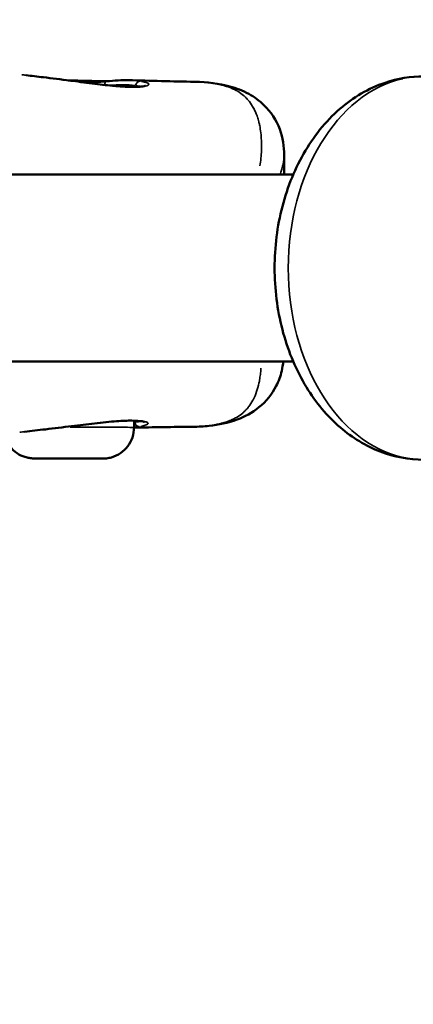
# Model space of a CAD drawing. Units: millimetres. Extents: x -1271 to 47198, y 6 to 35803.
# Drawn here: x 9981 to 10023, y 29526 to 29631 of the extents above; entities that cross this region are included whole.
import ezdxf

# ---------------------------------------------------------------- set-up
doc = ezdxf.new("R2010")
doc.units = ezdxf.units.MM
doc.header["$MEASUREMENT"] = 0
doc.layers.add('Visible (ISO)', color=7, linetype='Continuous', lineweight=50)
doc.layers.add('Visible Narrow (ISO)', color=7, linetype='Continuous', lineweight=35)
doc.styles.get("Standard").update_dxf_attribs({"font": 'square721_bt_roman.ttf'})
doc.dimstyles.get("Standard").update_dxf_attribs({"dimtxt": 200, "dimasz": 100, "dimexe": 0.18, "dimexo": 0.0625, "dimgap": 40, "dimtad": 1, "dimdec": 0, "dimlfac": 0.1, "dimrnd": 5, "dimzin": 0, "dimdsep": 46, "dimtxsty": 'Standard', "dimcen": 0.09, "dimse1": 1, "dimse2": 1, "dimadec": 0, "dimazin": 0, "dimtfac": 1, "dimtdec": 0, "dimtofl": 0, "dimtmove": 0, "dimatfit": 3, "dimfxl": 1, "dimtolj": 1, "dimtzin": 0, "dimarcsym": 0})

# ---------------------------------------------------------------- blocks, each defined once
blk = doc.blocks.new('*D1')
at = {"color": 0, "lineweight": -2, "transparency": 16777216}
blk.add_line((352.76, 34734.79), (20110.16, 34734.79), dxfattribs=at)
at = {"color": 0, "transparency": 16777216}
for points in [[(352.76, 34793.12), (352.76, 34676.45), (2.76, 34734.79)], [(20110.16, 34793.12), (20110.16, 34676.45), (20460.16, 34734.79)]]:
    blk.add_solid(points, dxfattribs=at)
at = {"layer": 'Defpoints', "color": 0, "transparency": 16777216}
for p in [(20460.16, 34734.79), (2.76, 25504.62), (20460.16, 25504.62)]:
    blk.add_point(p, dxfattribs=at)
at = {"color": 0, "transparency": 16777216, "insert": (10231.46, 35343.25), "char_height": 700, "attachment_point": 5}
blk.add_mtext('\\A1;2045', dxfattribs=at)
blk = doc.blocks.new('*D2')
at = {"color": 0, "lineweight": -2, "transparency": 16777216}
blk.add_line((-202.46, 34243.94), (-202.46, 25847.62), dxfattribs=at)
at = {"color": 0, "transparency": 16777216}
for points in [[(-260.79, 34243.94), (-144.13, 34243.94), (-202.46, 34593.94)], [(-260.79, 25847.62), (-144.13, 25847.62), (-202.46, 25497.62)]]:
    blk.add_solid(points, dxfattribs=at)
at = {"layer": 'Defpoints', "color": 0, "transparency": 16777216}
for p in [(10234.72, 34593.94), (-202.46, 25497.62), (10581.46, 25497.62)]:
    blk.add_point(p, dxfattribs=at)
at = {"color": 0, "transparency": 16777216, "insert": (-811.39, 30045.78), "char_height": 700, "attachment_point": 5, "rotation": 90}
blk.add_mtext('\\A1;910', dxfattribs=at)

msp = doc.modelspace()

# ---------------------------------------------------------------- linework, layer by layer
at = {"layer": 'Visible (ISO)'}
for p, q in [((9992.95, 29624.4), (9992.95, 29624.4)), ((9995.01, 29624.07), (9995.01, 29624.07)), ((10000.04, 29624.23), (10000.04, 29624.23)), ((10009.6, 29616.38), (10009.59, 29614.31)), ((10009.6, 29616.38), (10009.6, 29616.38)), ((10010.56, 29614.31), (9965.49, 29614.31)), ((10010.56, 29594.31), (9965.47, 29594.31)), ((9993.54, 29587.28), (9993.54, 29587.99)), ((9999.82, 29587.34), (9999.82, 29587.34)), ((9984.49, 29583.94), (9983.75, 29583.95)), ((9983.75, 29583.95), (9985.79, 29583.95)), ((9984.49, 29583.95), (9984.49, 29583.94)), ((9987.28, 29583.94), (9984.49, 29583.94)), ((9985.79, 29583.95), (9988.58, 29583.94)), ((9987.28, 29583.95), (9987.28, 29583.94)), ((9989.32, 29583.94), (9987.28, 29583.94)), ((9988.58, 29583.94), (9989.32, 29583.94))]:
    msp.add_line(p, q, dxfattribs=at)
for points, knots in [([(9981.99, 29624.93), (9982.57, 29624.86), (9983.2, 29624.79), (9984.75, 29624.6), (9985.72, 29624.48), (9986.77, 29624.35), (9986.86, 29624.34), (9986.96, 29624.32)], [0.0869829, 0.0869829, 0.0869829, 0.0869829, 0.2946235, 0.2946235, 0.5830014, 0.5830014, 0.6123864, 0.6123864, 0.6123864, 0.6123864]), ([(10024.53, 29583.81), (10022.94, 29583.81), (10021.35, 29584.12), (10018.31, 29585.28), (10016.88, 29586.17), (10014.19, 29588.47), (10012.97, 29589.94), (10010.9, 29593.33), (10010.07, 29595.29), (10008.92, 29599.46), (10008.61, 29601.68), (10008.54, 29606.13), (10008.78, 29608.36), (10009.82, 29612.64), (10010.61, 29614.68), (10012.71, 29618.35), (10014, 29619.99), (10016.97, 29622.55), (10018.61, 29623.53), (10021.72, 29624.58), (10023.13, 29624.81), (10024.53, 29624.81)], [4.712389, 4.712389, 4.712389, 4.712389, 4.977185, 4.977185, 5.256587, 5.256587, 5.569913, 5.569913, 5.911286, 5.911286, 6.261489, 6.261489, 6.612415, 6.612415, 6.962886, 6.962886, 7.305938, 7.305938, 7.619729, 7.619729, 7.853982, 7.853982, 7.853982, 7.853982]), ([(9986.96, 29624.32), (9987.77, 29624.22), (9988.58, 29624.11), (9990.1, 29623.92), (9990.83, 29623.84), (9991.57, 29623.77), (9991.67, 29623.76), (9991.76, 29623.76)], [0, 0, 0, 0, 0.244251, 0.244251, 0.491588, 0.491588, 0.5288583, 0.5288583, 0.5288583, 0.5288583]), ([(9988.62, 29624.11), (9988.89, 29624.13), (9989.15, 29624.16), (9989.81, 29624.21), (9990.2, 29624.25), (9990.58, 29624.28)], [0.461849, 0.461849, 0.461849, 0.461849, 0.54465, 0.54465, 0.6720417, 0.6720417, 0.6720417, 0.6720417]), ([(9991.76, 29623.76), (9992.53, 29623.69), (9993.19, 29623.67), (9994.03, 29623.69), (9994.29, 29623.71), (9994.48, 29623.74)], [0, 0, 0, 0, 0.3014264, 0.3014264, 0.4914198, 0.4914198, 0.4914198, 0.4914198]), ([(9994.48, 29623.74), (9994.6, 29623.76), (9994.68, 29623.78), (9994.74, 29623.8), (9994.75, 29623.81), (9994.75, 29623.81)], [0, 0, 0, 0, 0.1141476, 0.1141476, 0.1592026, 0.1592026, 0.1592026, 0.1592026]), ([(10000.04, 29624.23), (10001.4, 29624.2), (10002.6, 29624.06), (10004.47, 29623.54), (10005.15, 29623.29), (10006.38, 29622.61), (10006.94, 29622.21), (10008.17, 29621.02), (10008.76, 29620.11), (10009.46, 29618.24), (10009.6, 29617.28), (10009.6, 29616.38)], [0, 0, 0, 0, 0.50976, 0.50976, 0.80098, 0.80098, 1.05937, 1.05937, 1.442867, 1.442867, 1.808537, 1.808537, 1.808537, 1.808537]), ([(10009.5, 29594.31), (10009.46, 29593.98), (10009.41, 29593.64), (10009.2, 29592.76), (10009, 29592.21), (10008.3, 29590.83), (10007.65, 29590.03), (10006.18, 29588.84), (10005.38, 29588.41), (10003.59, 29587.75), (10002.6, 29587.55), (10001, 29587.38), (10000.43, 29587.34), (9999.82, 29587.34)], [0.117981, 0.117981, 0.117981, 0.117981, 0.251009, 0.251009, 0.464907, 0.464907, 0.83121, 0.83121, 1.180301, 1.180301, 1.603354, 1.603354, 1.82886, 1.82886, 1.82886, 1.82886]), ([(9991.68, 29587.94), (9990.98, 29587.89), (9990.17, 29587.8), (9988.54, 29587.61), (9987.7, 29587.5), (9986.87, 29587.4)], [0, 0, 0, 0, 0.2771126, 0.2771126, 0.5280012, 0.5280012, 0.5280012, 0.5280012]), ([(9994.4, 29587.92), (9994.15, 29587.96), (9993.78, 29587.99), (9992.86, 29588), (9992.3, 29587.98), (9991.68, 29587.94)], [0, 0, 0, 0, 0.2456086, 0.2456086, 0.4926062, 0.4926062, 0.4926062, 0.4926062]), ([(9994.66, 29587.85), (9994.66, 29587.85), (9994.63, 29587.86), (9994.55, 29587.89), (9994.48, 29587.91), (9994.4, 29587.92)], [0.1009775, 0.1009775, 0.1009775, 0.1009775, 0.1729073, 0.1729073, 0.2585643, 0.2585643, 0.2585643, 0.2585643]), ([(9993.54, 29587.28), (9993.54, 29586.92), (9993.48, 29586.55), (9993.25, 29585.87), (9993.08, 29585.55), (9992.65, 29584.98), (9992.39, 29584.73), (9991.8, 29584.32), (9991.47, 29584.17), (9990.96, 29584.02), (9990.79, 29583.98), (9990.55, 29583.95), (9990.49, 29583.95), (9990.4, 29583.94), (9990.37, 29583.94), (9990.32, 29583.94), (9990.3, 29583.94), (9990.27, 29583.94), (9990.26, 29583.94), (9990.23, 29583.93), (9990.21, 29583.93), (9990.15, 29583.93), (9990.1, 29583.93), (9989.94, 29583.93), (9989.8, 29583.93), (9989.42, 29583.93), (9989.13, 29583.93), (9988.49, 29583.93), (9988.13, 29583.93), (9987.4, 29583.93), (9987, 29583.93), (9986.22, 29583.94), (9985.83, 29583.94), (9985.08, 29583.94), (9984.73, 29583.94), (9984.09, 29583.94), (9983.81, 29583.94), (9983.34, 29583.95), (9983.16, 29583.95), (9982.97, 29583.95), (9982.92, 29583.95), (9982.85, 29583.95), (9982.83, 29583.95), (9982.79, 29583.95), (9982.77, 29583.95), (9982.73, 29583.96), (9982.71, 29583.96), (9982.67, 29583.96), (9982.65, 29583.96), (9982.59, 29583.97), (9982.56, 29583.97), (9982.46, 29583.98), (9982.39, 29583.99), (9982.18, 29584.03), (9982.03, 29584.06), (9981.58, 29584.2), (9981.3, 29584.34), (9980.74, 29584.71), (9980.47, 29584.96), (9980.04, 29585.52), (9979.86, 29585.84), (9979.69, 29586.32), (9979.64, 29586.47), (9979.61, 29586.63)], [0, 0, 0, 0, 0.108639, 0.108639, 0.215315, 0.215315, 0.322062, 0.322062, 0.428802, 0.428802, 0.481395, 0.481395, 0.500031, 0.500031, 0.51117, 0.51117, 0.520425, 0.520425, 0.530352, 0.530352, 0.550517, 0.550517, 0.610949, 0.610949, 0.702152, 0.702152, 0.827738, 0.827738, 0.945608, 0.945608, 1.06264, 1.06264, 1.179457, 1.179457, 1.296265, 1.296265, 1.413256, 1.413256, 1.530958, 1.530958, 1.591978, 1.591978, 1.614844, 1.614844, 1.627553, 1.627553, 1.633831, 1.633831, 1.642272, 1.642272, 1.652665, 1.652665, 1.672195, 1.672195, 1.718609, 1.718609, 1.812036, 1.812036, 1.918749, 1.918749, 2.025485, 2.025485, 2.072393, 2.072393, 2.072393, 2.072393]), ([(9986.87, 29587.4), (9985.93, 29587.29), (9984.98, 29587.17), (9983.29, 29586.97), (9982.53, 29586.88), (9981.83, 29586.8)], [0, 0, 0, 0, 0.2838904, 0.2838904, 0.5333939, 0.5333939, 0.5333939, 0.5333939])]:
    msp.add_open_spline(points, degree=3, knots=knots, dxfattribs=at)
for points in [[(9986.51, 29624.38), (9987.85, 29624.34), (9989.19, 29624.31), (9990.55, 29624.28)], [(9990.58, 29624.28), (9991.45, 29624.35), (9992.26, 29624.42), (9992.95, 29624.4)], [(9992.95, 29624.4), (9995.29, 29624.33), (9997.64, 29624.27), (10000.04, 29624.23)], [(9999.82, 29587.34), (9997.71, 29587.31), (9995.62, 29587.29), (9993.54, 29587.25)]]:
    msp.add_open_spline(points, degree=3, dxfattribs=at)
at = {"layer": 'Visible Narrow (ISO)'}
msp.add_line((9994.43, 29623.71), (9994.43, 29623.71), dxfattribs=at)
for centre, major_axis, ratio, start_param, end_param in [((10024.53, 29604.31), (0, -20.5), 0.707107, 3.298672, 6.126106), ((9986.9, 29623.83), (0.064, 0.496), 0.035612, 6.226789, 6.280217), ((9990.62, 29623.78), (-0.042, 0.498), 0.46511, 0.06553, 1.245074), ((9986.63, 29623.83), (8.02, -0.02), 0.002285, 5.351382, 5.772595), ((9991.72, 29623.26), (0.04, 0.498), 0.644285, 6.137022, 6.275493), ((9994.15, 29623.78), (0.078, 0.494), 0.882567, 0.174737, 1.593275), ((9994.56, 29623.25), (-0.076, 0.494), 0.937979, 5.96957, 6.266679), ((9991.64, 29588.44), (0.036, -0.499), 0.644164, 0.007987, 0.151748), ((9986.54, 29587.86), (-8.02, 0.02), 0.002285, 2.633501, 2.652485), ((9994.07, 29587.85), (0.08, -0.493), 0.881816, 4.680354, 6.098877), ((9994.48, 29588.41), (0.076, -0.491), 0.951753, 5.956776, 6.266006), ((9986.54, 29587.29), (7, -0.02), 0.002285, 0.081483, 1.548169), ((9986.81, 29587.9), (0.061, -0.496), 0.035866, 0.00319, 0.060602)]:
    msp.add_ellipse(centre, major_axis=major_axis, ratio=ratio, start_param=start_param, end_param=end_param, dxfattribs=at)
msp.add_ellipse((9986.54, 29583.94), major_axis=(3.65, -0.01), ratio=0.002285, dxfattribs=at)
for points, knots in [([(9986.66, 29624.36), (9986.17, 29624.42), (9985.7, 29624.48), (9985.22, 29624.54), (9984.94, 29624.58), (9984.66, 29624.61), (9984.37, 29624.64), (9984.37, 29624.64), (9984.37, 29624.64), (9984.36, 29624.64), (9984.08, 29624.68), (9983.81, 29624.71), (9983.54, 29624.74), (9983.54, 29624.74), (9983.53, 29624.75), (9983.53, 29624.75), (9982.99, 29624.81), (9982.48, 29624.87), (9982, 29624.93), (9981.99, 29624.93), (9981.98, 29624.93), (9981.98, 29624.93), (9981.82, 29624.95), (9981.67, 29624.96), (9981.53, 29624.98)], [0.000306387, 0.000306387, 0.000306387, 0.000306387, 0.001752258, 0.001752258, 0.001752258, 0.002627028, 0.002627028, 0.002627028, 0.002639003, 0.002639003, 0.002639003, 0.003501267, 0.003501267, 0.003501267, 0.003518671, 0.003518671, 0.003518671, 0.005252131, 0.005252131, 0.005252131, 0.005278007, 0.005278007, 0.005278007, 0.005821359, 0.005821359, 0.005821359, 0.005821359]), ([(9991.61, 29623.76), (9991.33, 29623.79), (9991.03, 29623.82), (9990.35, 29623.89), (9989.95, 29623.94), (9989.13, 29624.04), (9988.71, 29624.09), (9987.94, 29624.2), (9987.58, 29624.24), (9987.23, 29624.29)], [0.000266905, 0.000266905, 0.000266905, 0.000266905, 0.001334526, 0.001334526, 0.002669052, 0.002669052, 0.004003578, 0.004003578, 0.005071199, 0.005071199, 0.005071199, 0.005071199]), ([(9993.61, 29623.82), (9993.45, 29623.84), (9993.27, 29623.87), (9993.08, 29623.88), (9992.96, 29623.9), (9992.84, 29623.91), (9992.71, 29623.91), (9992.58, 29623.92), (9992.44, 29623.92), (9992.3, 29623.92), (9992.01, 29623.92), (9991.71, 29623.91), (9991.4, 29623.88), (9991.27, 29623.88), (9991.15, 29623.87), (9991.02, 29623.86)], [0.000212379, 0.000212379, 0.000212379, 0.000212379, 0.001193972, 0.001193972, 0.001193972, 0.00179097, 0.00179097, 0.00179097, 0.002387829, 0.002387829, 0.002387829, 0.003581761, 0.003581761, 0.003581761, 0.004035195, 0.004035195, 0.004035195, 0.004035195]), ([(9994.55, 29623.73), (9994.43, 29623.71), (9994.29, 29623.7), (9994.14, 29623.69), (9993.95, 29623.67), (9993.73, 29623.67), (9993.49, 29623.67), (9993.06, 29623.67), (9992.56, 29623.69), (9992, 29623.73)], [0.000249714, 0.000249714, 0.000249714, 0.000249714, 0.001248569, 0.001248569, 0.001248569, 0.002497137, 0.002497137, 0.002497137, 0.004744561, 0.004744561, 0.004744561, 0.004744561]), ([(9993.02, 29624.4), (9993.05, 29624.4), (9993.08, 29624.39), (9993.1, 29624.39), (9993.24, 29624.39), (9993.38, 29624.38), (9993.5, 29624.37), (9993.74, 29624.34), (9993.95, 29624.32), (9994.14, 29624.29)], [0.003088185, 0.003088185, 0.003088185, 0.003088185, 0.003214109, 0.003214109, 0.003214109, 0.00384964, 0.00384964, 0.00384964, 0.005025239, 0.005025239, 0.005025239, 0.005025239]), ([(9994.33, 29623.73), (9994.32, 29623.73), (9994.32, 29623.73), (9994.31, 29623.73), (9994.17, 29623.76), (9993.98, 29623.78), (9993.75, 29623.8)], [0.00467623, 0.00467623, 0.00467623, 0.00467623, 0.004769376, 0.004769376, 0.004769376, 0.006270592, 0.006270592, 0.006270592, 0.006270592]), ([(9994.34, 29624.25), (9994.54, 29624.22), (9994.7, 29624.18), (9994.9, 29624.12), (9994.96, 29624.09), (9995.06, 29624.05), (9995.09, 29624.02), (9995.13, 29623.97), (9995.13, 29623.95), (9995.11, 29623.9), (9995.09, 29623.88), (9994.98, 29623.82), (9994.88, 29623.79), (9994.75, 29623.76)], [0.00033951, 0.00033951, 0.00033951, 0.00033951, 0.001697551, 0.001697551, 0.002546327, 0.002546327, 0.003395102, 0.003395102, 0.004243878, 0.004243878, 0.005092654, 0.005092654, 0.006450695, 0.006450695, 0.006450695, 0.006450695]), ([(10007, 29615.23), (10007.09, 29615.79), (10007.14, 29616.34), (10007.17, 29616.88), (10007.17, 29617.04), (10007.18, 29617.2), (10007.18, 29617.36), (10007.18, 29617.64), (10007.17, 29617.9), (10007.15, 29618.16), (10007.14, 29618.29), (10007.13, 29618.42), (10007.12, 29618.55), (10007.09, 29618.84), (10007.05, 29619.11), (10007.01, 29619.38), (10006.99, 29619.46), (10006.97, 29619.55), (10006.96, 29619.63), (10006.93, 29619.74), (10006.91, 29619.84), (10006.88, 29619.95), (10006.84, 29620.13), (10006.78, 29620.3), (10006.73, 29620.47), (10006.71, 29620.51), (10006.7, 29620.55), (10006.69, 29620.59), (10006.58, 29620.88), (10006.47, 29621.14), (10006.34, 29621.39), (10006.33, 29621.4), (10006.33, 29621.41), (10006.32, 29621.41), (10006.19, 29621.67), (10006.04, 29621.9), (10005.87, 29622.12), (10005.86, 29622.13), (10005.86, 29622.13), (10005.85, 29622.14), (10005.76, 29622.26), (10005.67, 29622.36), (10005.57, 29622.46), (10005.49, 29622.55), (10005.4, 29622.63), (10005.31, 29622.71), (10005.3, 29622.72), (10005.28, 29622.74), (10005.26, 29622.75), (10004.87, 29623.09), (10004.42, 29623.36), (10003.89, 29623.57), (10003.87, 29623.58), (10003.84, 29623.59), (10003.81, 29623.6), (10003.56, 29623.7), (10003.3, 29623.78), (10003.02, 29623.85), (10002.99, 29623.86), (10002.97, 29623.87), (10002.94, 29623.87), (10002.79, 29623.91), (10002.64, 29623.94), (10002.48, 29623.98), (10002.33, 29624.01), (10002.18, 29624.03), (10002.03, 29624.06), (10002.02, 29624.06), (10002, 29624.06), (10001.99, 29624.06), (10001.83, 29624.09), (10001.66, 29624.11), (10001.48, 29624.13), (10001.31, 29624.15), (10001.14, 29624.17), (10000.95, 29624.18), (10000.95, 29624.18), (10000.94, 29624.18), (10000.94, 29624.18), (10000.92, 29624.19), (10000.9, 29624.19), (10000.89, 29624.19)], [0.00419441, 0.00419441, 0.00419441, 0.00419441, 0.00653853, 0.00653853, 0.00653853, 0.00725455, 0.00725455, 0.00725455, 0.00846264, 0.00846264, 0.00846264, 0.00906819, 0.00906819, 0.00906819, 0.01044486, 0.01044486, 0.01044486, 0.01088183, 0.01088183, 0.01088183, 0.01145146, 0.01145146, 0.01145146, 0.01245952, 0.01245952, 0.01245952, 0.01269547, 0.01269547, 0.01269547, 0.01445042, 0.01445042, 0.01445042, 0.01450911, 0.01450911, 0.01450911, 0.01632275, 0.01632275, 0.01632275, 0.01639413, 0.01639413, 0.01639413, 0.01734876, 0.01734876, 0.01734876, 0.01813639, 0.01813639, 0.01813639, 0.01829241, 0.01829241, 0.01829241, 0.02176366, 0.02176366, 0.02176366, 0.02195051, 0.02195051, 0.02195051, 0.0235773, 0.0235773, 0.0235773, 0.0237218, 0.0237218, 0.0237218, 0.02459374, 0.02459374, 0.02459374, 0.02539094, 0.02539094, 0.02539094, 0.02545764, 0.02545764, 0.02545764, 0.02631592, 0.02631592, 0.02631592, 0.02717421, 0.02717421, 0.02717421, 0.02720458, 0.02720458, 0.02720458, 0.02728212, 0.02728212, 0.02728212, 0.02728212]), ([(10009.59, 29616.29), (10009.59, 29616.22), (10009.59, 29616.14), (10009.58, 29616.06), (10009.58, 29616.01), (10009.57, 29615.96), (10009.56, 29615.91), (10009.55, 29615.84), (10009.54, 29615.77), (10009.53, 29615.69), (10009.5, 29615.54), (10009.47, 29615.37), (10009.43, 29615.2), (10009.4, 29615.1), (10009.37, 29615), (10009.34, 29614.9), (10009.3, 29614.75), (10009.25, 29614.59), (10009.19, 29614.43)], [0.044502427, 0.044502427, 0.044502427, 0.044502427, 0.045110028, 0.045110028, 0.045110028, 0.045499249, 0.045499249, 0.045499249, 0.046029062, 0.046029062, 0.046029062, 0.047184406, 0.047184406, 0.047184406, 0.04784722, 0.04784722, 0.04784722, 0.048858076, 0.048858076, 0.048858076, 0.048858076]), ([(10000.55, 29587.36), (10000.65, 29587.37), (10000.75, 29587.38), (10000.85, 29587.38), (10000.87, 29587.39), (10000.89, 29587.39), (10000.91, 29587.39), (10001.07, 29587.4), (10001.22, 29587.42), (10001.38, 29587.43), (10001.55, 29587.45), (10001.72, 29587.48), (10001.88, 29587.5), (10001.92, 29587.51), (10001.96, 29587.52), (10002, 29587.52), (10002.29, 29587.57), (10002.56, 29587.63), (10002.83, 29587.69), (10002.88, 29587.7), (10002.93, 29587.72), (10002.98, 29587.73), (10003.23, 29587.8), (10003.47, 29587.88), (10003.7, 29587.97), (10003.75, 29587.98), (10003.8, 29588), (10003.85, 29588.02), (10004.35, 29588.23), (10004.79, 29588.49), (10005.16, 29588.81), (10005.2, 29588.84), (10005.23, 29588.87), (10005.26, 29588.9), (10005.33, 29588.96), (10005.4, 29589.03), (10005.47, 29589.1), (10005.57, 29589.2), (10005.67, 29589.31), (10005.76, 29589.42), (10005.78, 29589.45), (10005.8, 29589.47), (10005.81, 29589.5), (10005.98, 29589.71), (10006.12, 29589.93), (10006.25, 29590.18), (10006.26, 29590.19), (10006.26, 29590.2), (10006.27, 29590.21), (10006.42, 29590.49), (10006.54, 29590.78), (10006.65, 29591.1), (10006.75, 29591.39), (10006.83, 29591.69), (10006.9, 29592.01), (10006.91, 29592.07), (10006.92, 29592.13), (10006.94, 29592.19), (10006.97, 29592.38), (10007, 29592.58), (10007.03, 29592.79), (10007.04, 29592.89), (10007.06, 29593), (10007.07, 29593.1), (10007.08, 29593.21), (10007.08, 29593.31), (10007.09, 29593.42), (10007.1, 29593.48), (10007.1, 29593.54), (10007.1, 29593.6)], [0.03026437, 0.03026437, 0.03026437, 0.03026437, 0.03073145, 0.03073145, 0.03073145, 0.03083186, 0.03083186, 0.03083186, 0.03158908, 0.03158908, 0.03158908, 0.03244595, 0.03244595, 0.03244595, 0.0326455, 0.0326455, 0.0326455, 0.03417645, 0.03417645, 0.03417645, 0.03445913, 0.03445913, 0.03445913, 0.03594983, 0.03594983, 0.03594983, 0.03627277, 0.03627277, 0.03627277, 0.03960889, 0.03960889, 0.03960889, 0.03990005, 0.03990005, 0.03990005, 0.04054998, 0.04054998, 0.04054998, 0.04150348, 0.04150348, 0.04150348, 0.04171369, 0.04171369, 0.04171369, 0.04345013, 0.04345013, 0.04345013, 0.04352733, 0.04352733, 0.04352733, 0.0454463, 0.0454463, 0.0454463, 0.04715461, 0.04715461, 0.04715461, 0.04746133, 0.04746133, 0.04746133, 0.04846578, 0.04846578, 0.04846578, 0.04896824, 0.04896824, 0.04896824, 0.0494647, 0.0494647, 0.0494647, 0.04974896, 0.04974896, 0.04974896, 0.04974896]), ([(9987.14, 29587.44), (9987.49, 29587.48), (9987.84, 29587.52), (9988.62, 29587.62), (9989.05, 29587.67), (9989.87, 29587.77), (9990.26, 29587.81), (9990.94, 29587.88), (9991.24, 29587.91), (9991.52, 29587.93)], [0.000266671, 0.000266671, 0.000266671, 0.000266671, 0.001333354, 0.001333354, 0.002666707, 0.002666707, 0.004000061, 0.004000061, 0.005066743, 0.005066743, 0.005066743, 0.005066743]), ([(9991.92, 29587.96), (9992.17, 29587.98), (9992.41, 29587.99), (9992.91, 29588.01), (9993.18, 29588.01), (9993.85, 29588.01), (9994.2, 29587.98), (9994.47, 29587.94)], [0.000250381, 0.000250381, 0.000250381, 0.000250381, 0.001251907, 0.001251907, 0.002503815, 0.002503815, 0.004757248, 0.004757248, 0.004757248, 0.004757248]), ([(9993.67, 29587.84), (9993.9, 29587.86), (9994.08, 29587.88), (9994.25, 29587.91), (9994.29, 29587.92), (9994.31, 29587.92)], [0.000102952, 0.000102952, 0.000102952, 0.000102952, 0.001589694, 0.001589694, 0.00195609, 0.00195609, 0.00195609, 0.00195609]), ([(9994.66, 29587.9), (9994.8, 29587.87), (9994.9, 29587.84), (9995, 29587.77), (9995.03, 29587.75), (9995.05, 29587.7), (9995.05, 29587.67), (9995.01, 29587.62), (9994.97, 29587.6), (9994.88, 29587.55), (9994.81, 29587.52), (9994.61, 29587.45), (9994.45, 29587.42), (9994.25, 29587.38)], [0.000339605, 0.000339605, 0.000339605, 0.000339605, 0.001698024, 0.001698024, 0.002547037, 0.002547037, 0.003396049, 0.003396049, 0.004245061, 0.004245061, 0.005094073, 0.005094073, 0.006452493, 0.006452493, 0.006452493, 0.006452493]), ([(9981.34, 29586.75), (9981.51, 29586.77), (9981.69, 29586.79), (9981.88, 29586.81), (9981.89, 29586.81), (9981.89, 29586.81), (9981.9, 29586.81), (9982.39, 29586.87), (9982.9, 29586.93), (9983.44, 29586.99), (9983.44, 29586.99), (9983.45, 29586.99), (9983.45, 29586.99), (9983.72, 29587.03), (9984, 29587.06), (9984.28, 29587.09), (9984.56, 29587.12), (9984.84, 29587.16), (9985.13, 29587.19), (9985.6, 29587.25), (9986.08, 29587.3), (9986.56, 29587.36)], [0.008139768, 0.008139768, 0.008139768, 0.008139768, 0.008796678, 0.008796678, 0.008796678, 0.008824639, 0.008824639, 0.008824639, 0.010556014, 0.010556014, 0.010556014, 0.010574769, 0.010574769, 0.010574769, 0.011448696, 0.011448696, 0.011448696, 0.012315349, 0.012315349, 0.012315349, 0.013762321, 0.013762321, 0.013762321, 0.013762321])]:
    msp.add_open_spline(points, degree=3, knots=knots, dxfattribs=at)
for points in [[(9993.55, 29587.82), (9993.57, 29587.83), (9993.6, 29587.83), (9993.62, 29587.84)], [(9994.08, 29587.35), (9993.92, 29587.33), (9993.76, 29587.3), (9993.57, 29587.28)]]:
    msp.add_open_spline(points, degree=3, dxfattribs=at)

# ---------------------------------------------------------------- dimensions: what is measured, and where the dimension line sits
dim = msp.add_linear_dim(base=(20460.16, 34734.79), p1=(2.76, 25504.62), p2=(20460.16, 25504.62), dimstyle='Standard', override={"dimtxt": 700, "dimasz": 350, "dimgap": 250})
dim.commit()
dim.dimension.update_dxf_attribs({"geometry": '*D1', "text_midpoint": (10231.46, 35343.25)})
dim = msp.add_linear_dim(base=(-202.46, 25497.62), p1=(10234.72, 34593.94), p2=(10581.46, 25497.62), angle=90, dimstyle='Standard', override={"dimtxt": 700, "dimasz": 350, "dimgap": 250})
dim.commit()
dim.dimension.update_dxf_attribs({"geometry": '*D2', "text_midpoint": (-811.39, 30045.78)})

doc.saveas('drawing.dxf')
